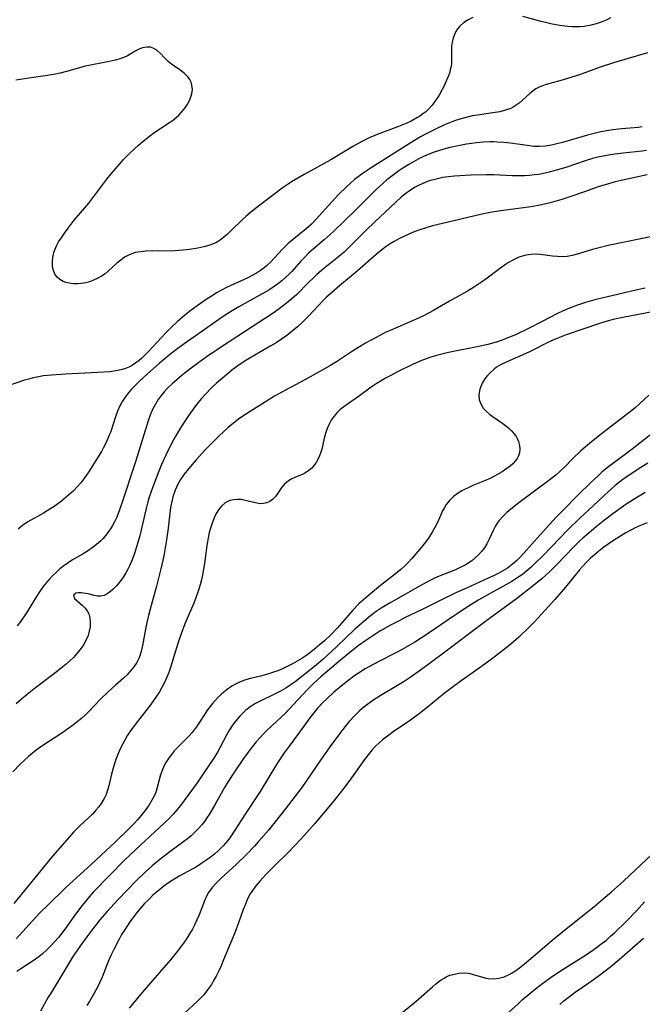
# Model space of a CAD drawing. Units: inches. Extents: x 2102091 to 2107489, y 223424 to 228939.
# Drawn here: x 2106250 to 2106332, y 225125 to 225254 of the extents above; entities that cross this region are included whole.
import ezdxf

# ---------------------------------------------------------------- set-up
doc = ezdxf.new("R2010")
doc.units = ezdxf.units.IN
doc.header["$MEASUREMENT"] = 0
doc.layers.add('c_17_T13S_R20E', color=144, linetype='Continuous')

msp = doc.modelspace()

# ---------------------------------------------------------------- linework, layer by layer
at = {"layer": 'c_17_T13S_R20E'}
for points in [[(2106309.63, 225254.76, 818), (2106309.02, 225254.47, 818), (2106308.44, 225254.08, 818), (2106307.93, 225253.62, 818), (2106307.64, 225253.26, 818), (2106307.42, 225252.91, 818), (2106307.24, 225252.55, 818), (2106307.05, 225252.05, 818), (2106306.93, 225251.52, 818), (2106306.86, 225251, 818), (2106306.84, 225250.48, 818), (2106306.85, 225249.25, 818), (2106306.83, 225248.78, 818), (2106306.78, 225248.32, 818), (2106306.68, 225247.87, 818), (2106306.56, 225247.44, 818), (2106306.41, 225247.02, 818), (2106306.24, 225246.6, 818), (2106305.82, 225245.69, 818), (2106305.59, 225245.22, 818), (2106305.22, 225244.56, 818), (2106304.75, 225243.84, 818), (2106304.3, 225243.24, 818), (2106303.8, 225242.69, 818), (2106303.4, 225242.33, 818), (2106303.08, 225242.07, 818), (2106302.69, 225241.8, 818), (2106302.29, 225241.55, 818), (2106301.54, 225241.14, 818), (2106300.95, 225240.86, 818), (2106299.87, 225240.4, 818), (2106297.07, 225239.36, 818), (2106295.93, 225238.87, 818), (2106295.05, 225238.43, 818), (2106293.87, 225237.78, 818), (2106290.98, 225236.04, 818), (2106287.45, 225234.09, 818), (2106286.61, 225233.62, 818), (2106285.79, 225233.13, 818), (2106285.34, 225232.83, 818), (2106284.57, 225232.29, 818), (2106281.6, 225230.05, 818), (2106280.42, 225229.13, 818), (2106279.76, 225228.57, 818), (2106279.33, 225228.16, 818), (2106277.87, 225226.71, 818), (2106277.38, 225226.25, 818), (2106276.9, 225225.85, 818), (2106276.4, 225225.47, 818), (2106275.81, 225225.12, 818), (2106275.06, 225224.81, 818), (2106274.27, 225224.58, 818), (2106273.45, 225224.4, 818), (2106272.36, 225224.23, 818), (2106271.52, 225224.14, 818), (2106270.39, 225224.06, 818), (2106269.31, 225224.03, 818), (2106267.49, 225224.04, 818), (2106266.64, 225224.01, 818), (2106265.93, 225223.94, 818), (2106265.25, 225223.82, 818), (2106264.78, 225223.68, 818), (2106264.34, 225223.5, 818), (2106263.82, 225223.21, 818), (2106263.31, 225222.84, 818), (2106262.82, 225222.42, 818), (2106261.72, 225221.41, 818), (2106261.27, 225221.04, 818), (2106260.78, 225220.72, 818), (2106260.14, 225220.36, 818), (2106259.35, 225220.04, 818), (2106258.74, 225219.86, 818), (2106258.13, 225219.75, 818), (2106257.61, 225219.71, 818), (2106257.1, 225219.71, 818), (2106256.49, 225219.78, 818), (2106256.11, 225219.88, 818), (2106255.76, 225220.01, 818), (2106255.31, 225220.26, 818), (2106254.94, 225220.6, 818), (2106254.66, 225220.99, 818), (2106254.47, 225221.45, 818), (2106254.36, 225221.97, 818), (2106254.33, 225222.65, 818), (2106254.39, 225223.23, 818), (2106254.53, 225223.82, 818), (2106254.68, 225224.26, 818), (2106254.87, 225224.7, 818), (2106255.14, 225225.22, 818), (2106255.46, 225225.74, 818), (2106255.91, 225226.4, 818), (2106256.4, 225227.06, 818), (2106257.21, 225228.08, 818), (2106258.6, 225229.72, 818), (2106259.1, 225230.33, 818), (2106261.5, 225233.51, 818), (2106262.07, 225234.21, 818), (2106263.18, 225235.49, 818), (2106263.7, 225236.06, 818), (2106264.57, 225236.95, 818), (2106265.67, 225237.96, 818), (2106266.27, 225238.48, 818), (2106267.33, 225239.32, 818), (2106267.81, 225239.67, 818), (2106269.74, 225240.94, 818), (2106270.26, 225241.32, 818), (2106270.62, 225241.61, 818), (2106270.95, 225241.91, 818), (2106271.29, 225242.26, 818), (2106271.59, 225242.62, 818), (2106271.88, 225243.01, 818), (2106272.13, 225243.41, 818), (2106272.46, 225244.07, 818), (2106272.67, 225244.73, 818), (2106272.74, 225245.29, 818), (2106272.69, 225245.85, 818), (2106272.57, 225246.27, 818), (2106272.41, 225246.61, 818), (2106272.19, 225246.92, 818), (2106271.69, 225247.42, 818), (2106271.1, 225247.87, 818), (2106270.02, 225248.62, 818), (2106269.57, 225248.98, 818), (2106269.08, 225249.46, 818), (2106268.54, 225250.03, 818), (2106268.05, 225250.47, 818), (2106267.69, 225250.7, 818), (2106267.24, 225250.85, 818), (2106266.77, 225250.87, 818), (2106266.2, 225250.76, 818), (2106265.63, 225250.55, 818), (2106265.23, 225250.33, 818), (2106264.19, 225249.73, 818), (2106263.71, 225249.5, 818), (2106263.18, 225249.32, 818), (2106262.62, 225249.17, 818), (2106261.34, 225248.9, 818), (2106259.13, 225248.47, 818), (2106258.63, 225248.35, 818), (2106258.18, 225248.23, 818), (2106256.18, 225247.66, 818), (2106255.34, 225247.45, 818), (2106254.75, 225247.33, 818), (2106253.68, 225247.14, 818), (2106251.21, 225246.8, 818), (2106250.13, 225246.63, 818), (2106249.53, 225246.51, 818)], [(2106327.77, 225254.72, 818), (2106327.18, 225254.44, 818), (2106326.54, 225254.17, 818), (2106325.88, 225253.94, 818), (2106325.21, 225253.75, 818), (2106324.31, 225253.59, 818), (2106323.78, 225253.55, 818), (2106323.24, 225253.54, 818), (2106322.71, 225253.55, 818), (2106322.17, 225253.6, 818), (2106321.38, 225253.69, 818), (2106320.84, 225253.77, 818), (2106320.1, 225253.91, 818), (2106319.37, 225254.07, 818), (2106318.63, 225254.24, 818), (2106316.22, 225254.92, 818)], [(2106332.64, 225250.1, 816), (2106328.17, 225248.8, 816), (2106326.4, 225248.23, 816), (2106323.67, 225247.24, 816), (2106322.12, 225246.72, 816), (2106321.39, 225246.51, 816), (2106319.78, 225246.1, 816), (2106319.28, 225245.96, 816), (2106318.8, 225245.78, 816), (2106318.36, 225245.59, 816), (2106317.94, 225245.36, 816), (2106317.53, 225245.07, 816), (2106317.14, 225244.76, 816), (2106315.75, 225243.5, 816), (2106315.22, 225243.12, 816), (2106314.94, 225242.95, 816), (2106314.63, 225242.81, 816), (2106313.94, 225242.56, 816), (2106313.2, 225242.37, 816), (2106312.28, 225242.21, 816), (2106310.26, 225241.93, 816), (2106309.57, 225241.81, 816), (2106308.6, 225241.58, 816), (2106307.92, 225241.39, 816), (2106307.24, 225241.17, 816), (2106306.57, 225240.91, 816), (2106305.92, 225240.63, 816), (2106304.75, 225240.09, 816), (2106303.49, 225239.45, 816), (2106302.75, 225239.04, 816), (2106301.39, 225238.22, 816), (2106296.25, 225234.96, 816), (2106295.2, 225234.26, 816), (2106294.56, 225233.8, 816), (2106294.1, 225233.43, 816), (2106293.5, 225232.92, 816), (2106293.01, 225232.48, 816), (2106291.98, 225231.45, 816), (2106291.1, 225230.5, 816), (2106289.03, 225228.22, 816), (2106288.4, 225227.58, 816), (2106287.7, 225226.94, 816), (2106286.11, 225225.65, 816), (2106285.32, 225224.96, 816), (2106284.62, 225224.29, 816), (2106283.02, 225222.58, 816), (2106282.52, 225222.1, 816), (2106282.14, 225221.79, 816), (2106281.7, 225221.46, 816), (2106281.17, 225221.12, 816), (2106280.61, 225220.81, 816), (2106280.04, 225220.52, 816), (2106277.24, 225219.22, 816), (2106276.57, 225218.87, 816), (2106275.91, 225218.51, 816), (2106275.46, 225218.24, 816), (2106274.58, 225217.67, 816), (2106273.37, 225216.8, 816), (2106272.43, 225216.1, 816), (2106271.73, 225215.54, 816), (2106270.77, 225214.74, 816), (2106269.94, 225213.97, 816), (2106269.27, 225213.28, 816), (2106266.98, 225210.82, 816), (2106266.09, 225209.93, 816), (2106265.73, 225209.61, 816), (2106265.32, 225209.29, 816), (2106264.88, 225209, 816), (2106264.48, 225208.79, 816), (2106264.07, 225208.6, 816), (2106263.5, 225208.42, 816), (2106262.92, 225208.29, 816), (2106262.42, 225208.21, 816), (2106261.89, 225208.14, 816), (2106260.28, 225208.02, 816), (2106256.08, 225207.82, 816), (2106254.22, 225207.7, 816), (2106253.13, 225207.59, 816), (2106252.53, 225207.49, 816), (2106251.85, 225207.35, 816), (2106251.18, 225207.17, 816), (2106250.64, 225207.01, 816), (2106247.7, 225206.02, 816)], [(2106331.95, 225240.36, 814), (2106331.39, 225240.3, 814), (2106329.26, 225240.11, 814), (2106328.08, 225239.99, 814), (2106327.49, 225239.91, 814), (2106326.49, 225239.72, 814), (2106325.61, 225239.51, 814), (2106324.73, 225239.27, 814), (2106321.45, 225238.32, 814), (2106320.72, 225238.14, 814), (2106319.99, 225237.98, 814), (2106319.19, 225237.85, 814), (2106318.4, 225237.79, 814), (2106317.66, 225237.81, 814), (2106316.81, 225237.9, 814), (2106314.62, 225238.23, 814), (2106313.73, 225238.32, 814), (2106312.83, 225238.38, 814), (2106312.37, 225238.39, 814), (2106311.9, 225238.39, 814), (2106311.02, 225238.35, 814), (2106310.15, 225238.28, 814), (2106308.83, 225238.1, 814), (2106307.72, 225237.89, 814), (2106306.43, 225237.61, 814), (2106305.25, 225237.28, 814), (2106304.54, 225237.04, 814), (2106303.56, 225236.65, 814), (2106303.06, 225236.42, 814), (2106302.44, 225236.1, 814), (2106301.23, 225235.41, 814), (2106300.45, 225234.93, 814), (2106299.91, 225234.57, 814), (2106299.37, 225234.2, 814), (2106298.85, 225233.81, 814), (2106298.33, 225233.4, 814), (2106297.83, 225232.97, 814), (2106296.87, 225232.07, 814), (2106294.31, 225229.48, 814), (2106291.33, 225226.61, 814), (2106290.14, 225225.55, 814), (2106288.63, 225224.28, 814), (2106288.09, 225223.79, 814), (2106287.53, 225223.23, 814), (2106286.99, 225222.65, 814), (2106285.82, 225221.35, 814), (2106285.51, 225221.02, 814), (2106285.05, 225220.58, 814), (2106284.52, 225220.11, 814), (2106283.96, 225219.67, 814), (2106283.39, 225219.27, 814), (2106282.79, 225218.89, 814), (2106281.62, 225218.21, 814), (2106278.85, 225216.67, 814), (2106278.22, 225216.31, 814), (2106277.18, 225215.66, 814), (2106276.21, 225215.02, 814), (2106273.98, 225213.43, 814), (2106271.66, 225211.8, 814), (2106270.5, 225210.95, 814), (2106269.97, 225210.53, 814), (2106268.37, 225209.21, 814), (2106266.84, 225207.87, 814), (2106265.75, 225206.87, 814), (2106265.24, 225206.38, 814), (2106264.73, 225205.84, 814), (2106264.3, 225205.34, 814), (2106263.91, 225204.81, 814), (2106263.55, 225204.26, 814), (2106263.2, 225203.63, 814), (2106262.9, 225202.97, 814), (2106262.63, 225202.22, 814), (2106262.02, 225200.29, 814), (2106261.73, 225199.55, 814), (2106261.4, 225198.81, 814), (2106261.02, 225198.09, 814), (2106260.77, 225197.66, 814), (2106259.06, 225194.93, 814), (2106258.45, 225194.04, 814), (2106258.06, 225193.53, 814), (2106257.59, 225192.98, 814), (2106257.09, 225192.47, 814), (2106256.46, 225191.88, 814), (2106255.51, 225191.11, 814), (2106254.68, 225190.51, 814), (2106254, 225190.06, 814), (2106253.14, 225189.54, 814), (2106251.11, 225188.37, 814), (2106250.4, 225187.89, 814), (2106250.14, 225187.68, 814), (2106249.84, 225187.41, 814)], [(2106332.49, 225237.26, 812), (2106331.92, 225237.19, 812), (2106329.45, 225236.93, 812), (2106328.35, 225236.79, 812), (2106327.49, 225236.66, 812), (2106326.8, 225236.53, 812), (2106326.1, 225236.38, 812), (2106325.41, 225236.2, 812), (2106324.42, 225235.92, 812), (2106321.87, 225235.04, 812), (2106320.81, 225234.7, 812), (2106319.71, 225234.4, 812), (2106319.17, 225234.28, 812), (2106318.35, 225234.12, 812), (2106317.76, 225234.04, 812), (2106317.09, 225233.98, 812), (2106316.43, 225233.93, 812), (2106315.76, 225233.91, 812), (2106314.81, 225233.93, 812), (2106312.37, 225234.04, 812), (2106311.41, 225234.05, 812), (2106309.37, 225234.01, 812), (2106307.92, 225233.94, 812), (2106307.23, 225233.89, 812), (2106306.42, 225233.81, 812), (2106305.72, 225233.7, 812), (2106304.81, 225233.51, 812), (2106303.91, 225233.25, 812), (2106303.37, 225233.06, 812), (2106302.66, 225232.76, 812), (2106302.04, 225232.43, 812), (2106301.44, 225232.06, 812), (2106300.68, 225231.5, 812), (2106300.24, 225231.12, 812), (2106296.74, 225227.87, 812), (2106295.61, 225226.77, 812), (2106293.74, 225224.88, 812), (2106292.7, 225223.9, 812), (2106291.76, 225223.08, 812), (2106289.8, 225221.49, 812), (2106289.1, 225220.89, 812), (2106288.71, 225220.54, 812), (2106288.03, 225219.88, 812), (2106286.47, 225218.31, 812), (2106285.85, 225217.74, 812), (2106285.15, 225217.15, 812), (2106284.17, 225216.42, 812), (2106283.38, 225215.87, 812), (2106278.72, 225212.83, 812), (2106276.32, 225211.24, 812), (2106274.56, 225210.04, 812), (2106272.77, 225208.76, 812), (2106271.65, 225207.9, 812), (2106271.04, 225207.4, 812), (2106270.07, 225206.55, 812), (2106269.44, 225205.94, 812), (2106269.03, 225205.49, 812), (2106268.64, 225205.02, 812), (2106268.24, 225204.47, 812), (2106267.88, 225203.89, 812), (2106267.55, 225203.26, 812), (2106267.24, 225202.55, 812), (2106266.94, 225201.69, 812), (2106265.25, 225196.29, 812), (2106263.37, 225190.57, 812), (2106262.98, 225189.46, 812), (2106262.75, 225188.91, 812), (2106262.5, 225188.37, 812), (2106262.25, 225187.91, 812), (2106261.98, 225187.47, 812), (2106261.51, 225186.81, 812), (2106260.99, 225186.19, 812), (2106260.7, 225185.9, 812), (2106260.34, 225185.57, 812), (2106259.73, 225185.08, 812), (2106259.08, 225184.63, 812), (2106258.38, 225184.19, 812), (2106256.99, 225183.36, 812), (2106256.39, 225182.98, 812), (2106255.81, 225182.58, 812), (2106255.32, 225182.19, 812), (2106254.89, 225181.81, 812), (2106254.36, 225181.29, 812), (2106253.85, 225180.75, 812), (2106253.26, 225180.03, 812), (2106252.71, 225179.28, 812), (2106252.14, 225178.42, 812), (2106251.35, 225177.1, 812), (2106250.83, 225176.26, 812), (2106250.17, 225175.31, 812), (2106249.68, 225174.68, 812)], [(2106332.58, 225234.04, 810), (2106329.18, 225233.31, 810), (2106328.37, 225233.12, 810), (2106327.52, 225232.89, 810), (2106326.02, 225232.42, 810), (2106324.46, 225231.88, 810), (2106322.17, 225231.07, 810), (2106321.34, 225230.8, 810), (2106320.43, 225230.53, 810), (2106319.82, 225230.37, 810), (2106318.67, 225230.1, 810), (2106317.32, 225229.86, 810), (2106315.97, 225229.67, 810), (2106313.02, 225229.29, 810), (2106311.91, 225229.1, 810), (2106310.68, 225228.84, 810), (2106306.39, 225227.85, 810), (2106304.34, 225227.33, 810), (2106303.38, 225227.04, 810), (2106302.66, 225226.81, 810), (2106301.94, 225226.55, 810), (2106301.24, 225226.26, 810), (2106300.57, 225225.96, 810), (2106299.92, 225225.63, 810), (2106299.29, 225225.27, 810), (2106298.77, 225224.96, 810), (2106298.26, 225224.63, 810), (2106297.66, 225224.19, 810), (2106296.91, 225223.58, 810), (2106294.43, 225221.39, 810), (2106292.1, 225219.45, 810), (2106291.04, 225218.53, 810), (2106290.41, 225217.94, 810), (2106289.96, 225217.5, 810), (2106288.06, 225215.51, 810), (2106287.19, 225214.63, 810), (2106286.56, 225214.04, 810), (2106285.88, 225213.46, 810), (2106285.17, 225212.9, 810), (2106284.47, 225212.41, 810), (2106283.78, 225211.96, 810), (2106283.08, 225211.54, 810), (2106280.43, 225210.01, 810), (2106279.56, 225209.47, 810), (2106278.74, 225208.92, 810), (2106278.13, 225208.47, 810), (2106277.54, 225208, 810), (2106276.43, 225207.07, 810), (2106275.93, 225206.62, 810), (2106275.32, 225206.05, 810), (2106274.43, 225205.14, 810), (2106273.96, 225204.61, 810), (2106273.51, 225204.07, 810), (2106273.07, 225203.52, 810), (2106272.28, 225202.43, 810), (2106271.82, 225201.75, 810), (2106271.19, 225200.75, 810), (2106270.49, 225199.58, 810), (2106270.05, 225198.77, 810), (2106269.25, 225197.17, 810), (2106268.68, 225195.93, 810), (2106268.32, 225195.06, 810), (2106267.96, 225194.15, 810), (2106267.48, 225192.87, 810), (2106267.07, 225191.65, 810), (2106266.89, 225191.02, 810), (2106266.66, 225190.15, 810), (2106266.19, 225188.09, 810), (2106265.82, 225186.55, 810), (2106265.41, 225185.09, 810), (2106265.13, 225184.2, 810), (2106264.82, 225183.37, 810), (2106264.48, 225182.58, 810), (2106264.23, 225182.07, 810), (2106264, 225181.66, 810), (2106263.6, 225181.03, 810), (2106263.17, 225180.44, 810), (2106262.75, 225179.94, 810), (2106262.31, 225179.5, 810), (2106261.97, 225179.19, 810), (2106261.55, 225178.89, 810), (2106261.12, 225178.68, 810), (2106260.67, 225178.58, 810), (2106260.23, 225178.59, 810), (2106259.82, 225178.68, 810), (2106259.04, 225178.9, 810), (2106258.66, 225178.97, 810), (2106258.12, 225179.03, 810), (2106257.74, 225179.03, 810), (2106257.41, 225178.98, 810), (2106257.09, 225178.73, 810), (2106257.25, 225178.28, 810), (2106258.28, 225177.37, 810), (2106258.61, 225177.05, 810), (2106258.9, 225176.68, 810), (2106259.11, 225176.25, 810), (2106259.24, 225175.76, 810), (2106259.3, 225175.23, 810), (2106259.28, 225174.58, 810), (2106259.18, 225174, 810), (2106259.02, 225173.42, 810), (2106258.69, 225172.67, 810), (2106258.43, 225172.21, 810), (2106258.13, 225171.76, 810), (2106257.6, 225171.08, 810), (2106257.11, 225170.54, 810), (2106256.62, 225170.08, 810), (2106256.12, 225169.63, 810), (2106255.47, 225169.1, 810), (2106254.43, 225168.3, 810), (2106252.12, 225166.55, 810), (2106250.99, 225165.66, 810), (2106250.27, 225165.05, 810), (2106249.56, 225164.42, 810)], [(2106333.9, 225226.08, 808), (2106327.45, 225224.74, 808), (2106326.11, 225224.41, 808), (2106325.39, 225224.21, 808), (2106323.54, 225223.67, 808), (2106322.71, 225223.45, 808), (2106322.06, 225223.33, 808), (2106321.42, 225223.28, 808), (2106320.78, 225223.29, 808), (2106320.15, 225223.35, 808), (2106318.52, 225223.57, 808), (2106318.04, 225223.6, 808), (2106317.34, 225223.57, 808), (2106316.63, 225223.47, 808), (2106315.72, 225223.21, 808), (2106314.99, 225222.89, 808), (2106314.36, 225222.53, 808), (2106314.07, 225222.35, 808), (2106313.16, 225221.7, 808), (2106311.52, 225220.44, 808), (2106310.79, 225219.92, 808), (2106309.88, 225219.31, 808), (2106308.96, 225218.76, 808), (2106306.56, 225217.44, 808), (2106304.47, 225216.2, 808), (2106303.26, 225215.54, 808), (2106302.51, 225215.18, 808), (2106301.79, 225214.87, 808), (2106298.75, 225213.59, 808), (2106298.11, 225213.29, 808), (2106297.49, 225212.97, 808), (2106295.54, 225211.89, 808), (2106294.52, 225211.29, 808), (2106293.83, 225210.85, 808), (2106291.71, 225209.44, 808), (2106290.82, 225208.9, 808), (2106289.45, 225208.12, 808), (2106287.55, 225207.07, 808), (2106285.02, 225205.73, 808), (2106283.56, 225204.92, 808), (2106279.5, 225202.37, 808), (2106278.81, 225201.89, 808), (2106278.14, 225201.38, 808), (2106277.46, 225200.8, 808), (2106276.27, 225199.69, 808), (2106275.05, 225198.49, 808), (2106274.48, 225197.89, 808), (2106273.25, 225196.54, 808), (2106272.23, 225195.38, 808), (2106271.68, 225194.67, 808), (2106271.19, 225193.94, 808), (2106270.85, 225193.33, 808), (2106270.49, 225192.53, 808), (2106270.19, 225191.69, 808), (2106270.03, 225191.08, 808), (2106269.87, 225190.28, 808), (2106269.76, 225189.51, 808), (2106269.55, 225187.53, 808), (2106269.34, 225186.01, 808), (2106269.22, 225185.21, 808), (2106268.97, 225183.89, 808), (2106268.6, 225182.18, 808), (2106268.04, 225179.92, 808), (2106267.32, 225177.36, 808), (2106266.97, 225176.07, 808), (2106266.76, 225175.14, 808), (2106266.58, 225174.26, 808), (2106266.19, 225172.09, 808), (2106266.01, 225171.3, 808), (2106265.74, 225170.49, 808), (2106265.43, 225169.87, 808), (2106265.05, 225169.28, 808), (2106264.62, 225168.75, 808), (2106264.15, 225168.24, 808), (2106263.7, 225167.82, 808), (2106262.62, 225166.87, 808), (2106261.71, 225166.04, 808), (2106260.63, 225164.98, 808), (2106259.16, 225163.48, 808), (2106258.66, 225162.99, 808), (2106258.14, 225162.51, 808), (2106257.6, 225162.05, 808), (2106257.1, 225161.65, 808), (2106255.88, 225160.77, 808), (2106255.32, 225160.39, 808), (2106253.22, 225159.04, 808), (2106252.65, 225158.64, 808), (2106252.2, 225158.31, 808), (2106251.2, 225157.5, 808), (2106250.59, 225156.96, 808), (2106250.07, 225156.47, 808), (2106249.1, 225155.48, 808)], [(2106332.31, 225219.15, 806), (2106331.09, 225218.88, 806), (2106325.72, 225217.61, 806), (2106324.47, 225217.26, 806), (2106323.41, 225216.91, 806), (2106322.16, 225216.43, 806), (2106321.55, 225216.17, 806), (2106320.72, 225215.77, 806), (2106318.84, 225214.78, 806), (2106316.79, 225213.76, 806), (2106315.34, 225213.06, 806), (2106313.97, 225212.48, 806), (2106313.36, 225212.25, 806), (2106312.74, 225212.05, 806), (2106311.64, 225211.74, 806), (2106310.21, 225211.42, 806), (2106306.43, 225210.68, 806), (2106305.06, 225210.34, 806), (2106304.12, 225210.06, 806), (2106303.5, 225209.84, 806), (2106302.81, 225209.58, 806), (2106301.82, 225209.14, 806), (2106299.67, 225208.09, 806), (2106298.85, 225207.66, 806), (2106298.15, 225207.28, 806), (2106297.47, 225206.87, 806), (2106296.95, 225206.55, 806), (2106296.28, 225206.1, 806), (2106294.72, 225204.97, 806), (2106292.85, 225203.66, 806), (2106292.19, 225203.15, 806), (2106291.8, 225202.78, 806), (2106291.53, 225202.48, 806), (2106291.25, 225202.12, 806), (2106291.01, 225201.75, 806), (2106290.66, 225201.07, 806), (2106290.44, 225200.54, 806), (2106290.26, 225200, 806), (2106290.1, 225199.4, 806), (2106289.78, 225197.95, 806), (2106289.62, 225197.42, 806), (2106289.39, 225196.84, 806), (2106289.1, 225196.29, 806), (2106288.79, 225195.85, 806), (2106288.45, 225195.46, 806), (2106288.08, 225195.12, 806), (2106287.77, 225194.91, 806), (2106287.42, 225194.72, 806), (2106286.24, 225194.22, 806), (2106285.83, 225194.03, 806), (2106285.41, 225193.78, 806), (2106285.11, 225193.55, 806), (2106284.84, 225193.3, 806), (2106284.53, 225192.94, 806), (2106283.9, 225192.03, 806), (2106283.62, 225191.66, 806), (2106283.31, 225191.32, 806), (2106282.95, 225191.06, 806), (2106282.54, 225190.87, 806), (2106282.09, 225190.78, 806), (2106281.66, 225190.77, 806), (2106281.22, 225190.82, 806), (2106280.66, 225190.95, 806), (2106279.7, 225191.21, 806), (2106279.17, 225191.3, 806), (2106278.62, 225191.32, 806), (2106278.14, 225191.28, 806), (2106277.68, 225191.18, 806), (2106277.35, 225191.05, 806), (2106277.04, 225190.87, 806), (2106276.6, 225190.51, 806), (2106276.17, 225189.96, 806), (2106275.88, 225189.46, 806), (2106275.61, 225188.9, 806), (2106275.29, 225188.08, 806), (2106275.12, 225187.53, 806), (2106274.97, 225186.96, 806), (2106274.87, 225186.51, 806), (2106274.65, 225185.25, 806), (2106274.32, 225182.88, 806), (2106274.07, 225181.41, 806), (2106273.93, 225180.76, 806), (2106273.77, 225180.11, 806), (2106273.57, 225179.39, 806), (2106273.2, 225178.36, 806), (2106272.92, 225177.66, 806), (2106271.77, 225174.94, 806), (2106271.25, 225173.63, 806), (2106270.81, 225172.35, 806), (2106269.86, 225169.22, 806), (2106269.64, 225168.57, 806), (2106269.39, 225167.92, 806), (2106269.13, 225167.34, 806), (2106268.79, 225166.67, 806), (2106268.41, 225166.01, 806), (2106268.04, 225165.43, 806), (2106267.65, 225164.86, 806), (2106267.24, 225164.31, 806), (2106265.51, 225162.11, 806), (2106264.7, 225161.01, 806), (2106264.23, 225160.29, 806), (2106263.89, 225159.73, 806), (2106263.58, 225159.16, 806), (2106263.29, 225158.58, 806), (2106263.03, 225157.99, 806), (2106262.68, 225157.09, 806), (2106262.41, 225156.28, 806), (2106262.1, 225155.15, 806), (2106261.74, 225153.64, 806), (2106261.58, 225153.06, 806), (2106261.38, 225152.48, 806), (2106261.15, 225151.97, 806), (2106260.76, 225151.3, 806), (2106260.43, 225150.85, 806), (2106260.06, 225150.41, 806), (2106259.64, 225149.96, 806), (2106257.88, 225148.3, 806), (2106257.15, 225147.57, 806), (2106254.33, 225144.37, 806), (2106251.05, 225140.33, 806), (2106249.24, 225138.16, 806)], [(2106337.62, 225216.88, 804), (2106329.37, 225215.27, 804), (2106328.49, 225215.1, 804), (2106327.62, 225214.89, 804), (2106327.2, 225214.77, 804), (2106326.31, 225214.48, 804), (2106324.27, 225213.77, 804), (2106321.94, 225212.99, 804), (2106320.85, 225212.58, 804), (2106320.08, 225212.25, 804), (2106319.33, 225211.9, 804), (2106317.62, 225211.01, 804), (2106317.01, 225210.71, 804), (2106314.05, 225209.42, 804), (2106313.39, 225209.09, 804), (2106312.78, 225208.72, 804), (2106312.45, 225208.49, 804), (2106311.87, 225207.97, 804), (2106311.57, 225207.63, 804), (2106311.29, 225207.28, 804), (2106310.88, 225206.64, 804), (2106310.56, 225205.86, 804), (2106310.45, 225205.1, 804), (2106310.5, 225204.46, 804), (2106310.73, 225203.81, 804), (2106311.02, 225203.36, 804), (2106311.4, 225202.94, 804), (2106311.85, 225202.55, 804), (2106312.19, 225202.29, 804), (2106313.6, 225201.32, 804), (2106314.35, 225200.74, 804), (2106314.75, 225200.37, 804), (2106315.05, 225200.03, 804), (2106315.29, 225199.69, 804), (2106315.5, 225199.33, 804), (2106315.66, 225198.95, 804), (2106315.8, 225198.44, 804), (2106315.84, 225197.95, 804), (2106315.78, 225197.47, 804), (2106315.66, 225197.08, 804), (2106315.47, 225196.71, 804), (2106315.22, 225196.36, 804), (2106314.91, 225196.03, 804), (2106314.55, 225195.71, 804), (2106314.14, 225195.39, 804), (2106313.5, 225194.96, 804), (2106312.82, 225194.55, 804), (2106312.02, 225194.15, 804), (2106311.17, 225193.78, 804), (2106309.67, 225193.17, 804), (2106309.11, 225192.92, 804), (2106308.57, 225192.65, 804), (2106308.2, 225192.45, 804), (2106307.64, 225192.1, 804), (2106307.12, 225191.71, 804), (2106306.62, 225191.25, 804), (2106306.15, 225190.65, 804), (2106305.9, 225190.25, 804), (2106305.68, 225189.82, 804), (2106304.98, 225188.28, 804), (2106304.66, 225187.65, 804), (2106304.31, 225187.02, 804), (2106303.81, 225186.25, 804), (2106303.25, 225185.49, 804), (2106302.68, 225184.77, 804), (2106301.64, 225183.57, 804), (2106301.12, 225183.01, 804), (2106300.57, 225182.47, 804), (2106300.17, 225182.1, 804), (2106299.49, 225181.53, 804), (2106297.51, 225179.99, 804), (2106296.44, 225179.13, 804), (2106295.34, 225178.2, 804), (2106294.67, 225177.57, 804), (2106293.87, 225176.75, 804), (2106291.82, 225174.44, 804), (2106290.99, 225173.56, 804), (2106290.12, 225172.73, 804), (2106289.44, 225172.13, 804), (2106288.81, 225171.6, 804), (2106288.17, 225171.09, 804), (2106287.79, 225170.82, 804), (2106287.15, 225170.4, 804), (2106286.54, 225170.04, 804), (2106285.92, 225169.69, 804), (2106285.21, 225169.32, 804), (2106284.6, 225169.04, 804), (2106283.98, 225168.78, 804), (2106283.29, 225168.53, 804), (2106282.81, 225168.37, 804), (2106281.73, 225168.08, 804), (2106280.38, 225167.76, 804), (2106279.59, 225167.53, 804), (2106278.87, 225167.24, 804), (2106278.4, 225167, 804), (2106277.94, 225166.73, 804), (2106277.21, 225166.22, 804), (2106276.56, 225165.68, 804), (2106276.14, 225165.29, 804), (2106275.74, 225164.87, 804), (2106275.38, 225164.45, 804), (2106274.75, 225163.63, 804), (2106273.39, 225161.55, 804), (2106272.98, 225160.99, 804), (2106272.7, 225160.63, 804), (2106272.26, 225160.15, 804), (2106271.13, 225159.04, 804), (2106270.71, 225158.6, 804), (2106270.37, 225158.22, 804), (2106270.16, 225157.98, 804), (2106269.68, 225157.36, 804), (2106269.25, 225156.7, 804), (2106269.04, 225156.29, 804), (2106268.85, 225155.86, 804), (2106268.55, 225155.06, 804), (2106268.11, 225153.41, 804), (2106267.96, 225152.92, 804), (2106267.79, 225152.45, 804), (2106267.43, 225151.74, 804), (2106267.01, 225151.05, 804), (2106266.32, 225150.13, 804), (2106265.59, 225149.25, 804), (2106264.98, 225148.58, 804), (2106264.37, 225147.95, 804), (2106262.53, 225146.16, 804), (2106261.41, 225145.1, 804), (2106259.38, 225143.21, 804), (2106256.59, 225140.7, 804), (2106255.92, 225140.07, 804), (2106253.71, 225137.94, 804), (2106252.75, 225136.99, 804), (2106252.14, 225136.33, 804), (2106249.57, 225133.48, 804)], [(2106332.79, 225205.06, 802), (2106331.59, 225203.93, 802), (2106331.02, 225203.41, 802), (2106330.19, 225202.72, 802), (2106327.14, 225200.41, 802), (2106326.12, 225199.62, 802), (2106324.99, 225198.7, 802), (2106323.86, 225197.71, 802), (2106322.76, 225196.66, 802), (2106321.71, 225195.59, 802), (2106321.04, 225194.95, 802), (2106320.58, 225194.54, 802), (2106319.83, 225193.96, 802), (2106315.71, 225190.9, 802), (2106314.64, 225190.05, 802), (2106314.13, 225189.61, 802), (2106313.61, 225189.09, 802), (2106313.13, 225188.56, 802), (2106312.85, 225188.2, 802), (2106312.59, 225187.78, 802), (2106312.35, 225187.31, 802), (2106311.81, 225186.1, 802), (2106311.51, 225185.5, 802), (2106311.17, 225184.96, 802), (2106310.8, 225184.49, 802), (2106310.39, 225184.04, 802), (2106309.96, 225183.64, 802), (2106309.5, 225183.26, 802), (2106308.92, 225182.86, 802), (2106308.62, 225182.69, 802), (2106308, 225182.37, 802), (2106307.36, 225182.08, 802), (2106305.22, 225181.21, 802), (2106304.52, 225180.91, 802), (2106303.67, 225180.5, 802), (2106302.61, 225179.92, 802), (2106300.81, 225178.86, 802), (2106298.84, 225177.75, 802), (2106297.59, 225177, 802), (2106296.94, 225176.56, 802), (2106296.18, 225176, 802), (2106295.29, 225175.28, 802), (2106294.14, 225174.26, 802), (2106291.77, 225171.98, 802), (2106289.9, 225170.27, 802), (2106289.07, 225169.55, 802), (2106288.37, 225168.99, 802), (2106286.25, 225167.34, 802), (2106285.73, 225166.95, 802), (2106285.04, 225166.49, 802), (2106284.44, 225166.15, 802), (2106283.56, 225165.69, 802), (2106281.66, 225164.78, 802), (2106281.06, 225164.45, 802), (2106280.49, 225164.1, 802), (2106279.79, 225163.58, 802), (2106279.55, 225163.38, 802), (2106278.97, 225162.8, 802), (2106278.45, 225162.18, 802), (2106278.03, 225161.6, 802), (2106277.64, 225161, 802), (2106277.29, 225160.39, 802), (2106276.4, 225158.71, 802), (2106276.05, 225158.08, 802), (2106275.56, 225157.29, 802), (2106274.17, 225155.19, 802), (2106273.36, 225154.03, 802), (2106271.67, 225151.7, 802), (2106271.31, 225151.22, 802), (2106270.77, 225150.56, 802), (2106270.21, 225149.91, 802), (2106269.67, 225149.33, 802), (2106268.44, 225148.13, 802), (2106265.32, 225145.25, 802), (2106263.78, 225143.79, 802), (2106261.84, 225141.84, 802), (2106259.75, 225139.67, 802), (2106258.98, 225138.81, 802), (2106258.62, 225138.38, 802), (2106258.01, 225137.62, 802), (2106257.15, 225136.44, 802), (2106256.01, 225134.82, 802), (2106255.45, 225134.07, 802), (2106255.13, 225133.68, 802), (2106254.61, 225133.1, 802), (2106254.07, 225132.53, 802), (2106253.55, 225132.02, 802), (2106253.01, 225131.53, 802), (2106252.55, 225131.14, 802), (2106252.11, 225130.8, 802), (2106251.67, 225130.5, 802), (2106250.16, 225129.52, 802), (2106249.66, 225129.17, 802)], [(2106334.07, 225200.65, 800), (2106331.03, 225198.26, 800), (2106329.89, 225197.37, 800), (2106327.55, 225195.65, 800), (2106326.63, 225194.91, 800), (2106326.17, 225194.5, 800), (2106325.08, 225193.47, 800), (2106323.56, 225192, 800), (2106321.44, 225189.85, 800), (2106320.61, 225188.98, 800), (2106318.13, 225186.25, 800), (2106316.37, 225184.25, 800), (2106315.92, 225183.77, 800), (2106315.46, 225183.3, 800), (2106314.87, 225182.79, 800), (2106314.19, 225182.3, 800), (2106313.6, 225181.94, 800), (2106312.98, 225181.6, 800), (2106312.35, 225181.28, 800), (2106311.66, 225180.95, 800), (2106308.81, 225179.67, 800), (2106307.48, 225179.06, 800), (2106305.28, 225177.98, 800), (2106302.89, 225176.79, 800), (2106300.74, 225175.77, 800), (2106299.94, 225175.36, 800), (2106298.8, 225174.76, 800), (2106297.51, 225174.02, 800), (2106296.47, 225173.37, 800), (2106295.58, 225172.77, 800), (2106294.57, 225172.05, 800), (2106293.42, 225171.14, 800), (2106292.25, 225170.17, 800), (2106289.64, 225167.97, 800), (2106288.67, 225167.11, 800), (2106287.88, 225166.33, 800), (2106286.01, 225164.28, 800), (2106285.07, 225163.29, 800), (2106282.64, 225161.01, 800), (2106282.07, 225160.44, 800), (2106281.61, 225159.95, 800), (2106281.16, 225159.44, 800), (2106280.6, 225158.77, 800), (2106280.07, 225158.07, 800), (2106279.48, 225157.25, 800), (2106278.28, 225155.49, 800), (2106277.44, 225154.2, 800), (2106276.98, 225153.4, 800), (2106275.67, 225151.05, 800), (2106274.96, 225149.84, 800), (2106274.66, 225149.4, 800), (2106274.34, 225148.95, 800), (2106274, 225148.51, 800), (2106273.56, 225148.01, 800), (2106273.09, 225147.52, 800), (2106272.57, 225147.05, 800), (2106272.1, 225146.66, 800), (2106271.62, 225146.29, 800), (2106269.8, 225144.96, 800), (2106268.47, 225143.95, 800), (2106267.45, 225143.11, 800), (2106266.57, 225142.32, 800), (2106265.37, 225141.12, 800), (2106262.95, 225138.62, 800), (2106262, 225137.62, 800), (2106261.47, 225137.03, 800), (2106260.58, 225135.98, 800), (2106259.63, 225134.8, 800), (2106258.84, 225133.74, 800), (2106258.03, 225132.61, 800), (2106256.99, 225131.06, 800), (2106254.19, 225126.49, 800), (2106253.79, 225125.81, 800), (2106252.76, 225123.98, 800)], [(2106332.68, 225196.11, 798), (2106331.75, 225195.54, 798), (2106330.48, 225194.72, 798), (2106329.39, 225193.95, 798), (2106328.4, 225193.15, 798), (2106327.45, 225192.32, 798), (2106324.85, 225189.93, 798), (2106323.71, 225188.86, 798), (2106322.2, 225187.37, 798), (2106318.85, 225183.92, 798), (2106317.77, 225182.84, 798), (2106317.32, 225182.41, 798), (2106316.77, 225181.93, 798), (2106316.19, 225181.47, 798), (2106315.71, 225181.13, 798), (2106314.78, 225180.53, 798), (2106313.61, 225179.87, 798), (2106311.92, 225178.95, 798), (2106310.46, 225178.1, 798), (2106309.03, 225177.23, 798), (2106307.24, 225176.06, 798), (2106303.77, 225173.67, 798), (2106302.01, 225172.55, 798), (2106300.86, 225171.87, 798), (2106300.28, 225171.55, 798), (2106299.5, 225171.13, 798), (2106297.28, 225170.01, 798), (2106296.06, 225169.36, 798), (2106295.47, 225169.02, 798), (2106294.59, 225168.47, 798), (2106294.14, 225168.16, 798), (2106293.2, 225167.46, 798), (2106292.05, 225166.52, 798), (2106291.38, 225165.95, 798), (2106290.49, 225165.13, 798), (2106289.87, 225164.54, 798), (2106289.27, 225163.92, 798), (2106288.72, 225163.26, 798), (2106288.18, 225162.56, 798), (2106286.85, 225160.71, 798), (2106285.46, 225158.87, 798), (2106284.82, 225157.98, 798), (2106284.38, 225157.31, 798), (2106283.95, 225156.64, 798), (2106281.67, 225152.87, 798), (2106279.61, 225149.75, 798), (2106278.44, 225147.92, 798), (2106277.77, 225146.93, 798), (2106277.4, 225146.44, 798), (2106276.8, 225145.73, 798), (2106276.45, 225145.37, 798), (2106276.09, 225145.03, 798), (2106275.69, 225144.67, 798), (2106275.26, 225144.33, 798), (2106274.64, 225143.87, 798), (2106274, 225143.44, 798), (2106273.27, 225142.99, 798), (2106271.02, 225141.74, 798), (2106270.09, 225141.17, 798), (2106269.62, 225140.86, 798), (2106269.01, 225140.42, 798), (2106268.42, 225139.96, 798), (2106267.56, 225139.22, 798), (2106267, 225138.68, 798), (2106266.46, 225138.13, 798), (2106265.97, 225137.58, 798), (2106265.5, 225137.02, 798), (2106265.07, 225136.48, 798), (2106264.51, 225135.71, 798), (2106263.88, 225134.77, 798), (2106263.44, 225134.05, 798), (2106263.1, 225133.44, 798), (2106262.39, 225132.09, 798), (2106262.04, 225131.37, 798), (2106261.68, 225130.52, 798), (2106260.86, 225128.45, 798), (2106260.52, 225127.68, 798), (2106260.24, 225127.11, 798), (2106259.59, 225125.93, 798), (2106259.23, 225125.31, 798), (2106258.84, 225124.7, 798)], [(2106332.33, 225192.25, 796), (2106331.53, 225191.78, 796), (2106330.74, 225191.29, 796), (2106329.8, 225190.67, 796), (2106328.06, 225189.42, 796), (2106326.98, 225188.6, 796), (2106325.87, 225187.72, 796), (2106324.94, 225186.95, 796), (2106324.13, 225186.24, 796), (2106323.72, 225185.86, 796), (2106322.9, 225185.05, 796), (2106320.76, 225182.82, 796), (2106319.74, 225181.81, 796), (2106318.79, 225180.94, 796), (2106317.64, 225179.98, 796), (2106315.38, 225178.23, 796), (2106311.85, 225175.65, 796), (2106309.05, 225173.54, 796), (2106306.48, 225171.63, 796), (2106303.9, 225169.68, 796), (2106302.77, 225168.85, 796), (2106301.4, 225167.89, 796), (2106300.61, 225167.37, 796), (2106299.75, 225166.83, 796), (2106297.47, 225165.48, 796), (2106296.62, 225164.94, 796), (2106295.84, 225164.4, 796), (2106295.09, 225163.82, 796), (2106294.74, 225163.51, 796), (2106294.06, 225162.85, 796), (2106293.41, 225162.14, 796), (2106292.98, 225161.63, 796), (2106292.09, 225160.48, 796), (2106290.82, 225158.75, 796), (2106289.59, 225156.99, 796), (2106287.13, 225153.43, 796), (2106286.28, 225152.26, 796), (2106284.96, 225150.56, 796), (2106282.79, 225147.86, 796), (2106281.46, 225146.29, 796), (2106280.94, 225145.71, 796), (2106279.87, 225144.59, 796), (2106278.56, 225143.31, 796), (2106276.55, 225141.48, 796), (2106275.93, 225140.88, 796), (2106275.36, 225140.26, 796), (2106274.88, 225139.6, 796), (2106274.65, 225139.19, 796), (2106274.33, 225138.49, 796), (2106273.63, 225136.66, 796), (2106273.34, 225135.97, 796), (2106273.02, 225135.29, 796), (2106272.71, 225134.69, 796), (2106272.52, 225134.36, 796), (2106272.07, 225133.63, 796), (2106271.59, 225132.91, 796), (2106270.79, 225131.85, 796), (2106269.86, 225130.71, 796), (2106267.52, 225128.05, 796), (2106266.16, 225126.44, 796), (2106264.42, 225124.35, 796)], [(2106332.58, 225188.27, 794), (2106331.49, 225187.8, 794), (2106330.94, 225187.54, 794), (2106330.54, 225187.35, 794), (2106329.8, 225186.93, 794), (2106329.06, 225186.5, 794), (2106328.3, 225186.02, 794), (2106327.46, 225185.45, 794), (2106326.9, 225185.05, 794), (2106326.24, 225184.54, 794), (2106325.6, 225184, 794), (2106325.14, 225183.6, 794), (2106324.7, 225183.17, 794), (2106324.09, 225182.51, 794), (2106323.69, 225182.05, 794), (2106321.84, 225179.8, 794), (2106320.43, 225178.14, 794), (2106318.7, 225176.21, 794), (2106317.71, 225175.17, 794), (2106317.06, 225174.52, 794), (2106315.69, 225173.22, 794), (2106314.64, 225172.29, 794), (2106313.44, 225171.3, 794), (2106312.08, 225170.24, 794), (2106310.5, 225169.11, 794), (2106308.11, 225167.45, 794), (2106306.95, 225166.59, 794), (2106305.89, 225165.77, 794), (2106303.65, 225163.94, 794), (2106302.63, 225163.15, 794), (2106301.43, 225162.27, 794), (2106299.16, 225160.74, 794), (2106298.4, 225160.19, 794), (2106297.75, 225159.7, 794), (2106297.26, 225159.26, 794), (2106296.79, 225158.79, 794), (2106296.41, 225158.38, 794), (2106296.06, 225157.95, 794), (2106295.41, 225157.09, 794), (2106293.46, 225154.39, 794), (2106292.38, 225152.95, 794), (2106291.35, 225151.66, 794), (2106288.86, 225148.69, 794), (2106287.47, 225147.09, 794), (2106286.38, 225145.89, 794), (2106285.28, 225144.76, 794), (2106283.64, 225143.17, 794), (2106282.49, 225142.03, 794), (2106281.61, 225141.09, 794), (2106281.05, 225140.42, 794), (2106280.55, 225139.72, 794), (2106280.37, 225139.42, 794), (2106280.02, 225138.75, 794), (2106279.72, 225138.05, 794), (2106279.44, 225137.33, 794), (2106278.82, 225135.6, 794), (2106278.31, 225134.26, 794), (2106276.85, 225130.72, 794), (2106276.52, 225129.94, 794), (2106276.18, 225129.18, 794), (2106275.88, 225128.58, 794), (2106275.49, 225127.9, 794), (2106275.24, 225127.48, 794), (2106274.74, 225126.76, 794), (2106274.24, 225126.13, 794), (2106273.69, 225125.54, 794), (2106273.38, 225125.24, 794), (2106271.74, 225123.76, 794)], [(2106300.06, 225123.53, 794), (2106301.91, 225125.06, 794), (2106302.56, 225125.61, 794), (2106304.33, 225127.19, 794), (2106304.73, 225127.53, 794), (2106305.13, 225127.84, 794), (2106305.49, 225128.1, 794), (2106305.86, 225128.33, 794), (2106306.24, 225128.52, 794), (2106306.63, 225128.69, 794), (2106307.22, 225128.86, 794), (2106307.81, 225128.96, 794), (2106308.5, 225129, 794), (2106309.07, 225128.95, 794), (2106309.56, 225128.85, 794), (2106311.21, 225128.35, 794), (2106311.68, 225128.26, 794), (2106312.42, 225128.21, 794), (2106313.09, 225128.31, 794), (2106313.76, 225128.51, 794), (2106314.42, 225128.79, 794), (2106314.83, 225129.02, 794), (2106315.18, 225129.24, 794), (2106315.81, 225129.69, 794), (2106316.43, 225130.19, 794), (2106317.58, 225131.15, 794), (2106320.31, 225133.48, 794), (2106322.16, 225135, 794), (2106325.57, 225137.72, 794), (2106326.81, 225138.74, 794), (2106327.9, 225139.67, 794), (2106329.48, 225141.08, 794), (2106333.26, 225144.62, 794)], [(2106314.05, 225123.52, 796), (2106315.55, 225124.9, 796), (2106316.16, 225125.45, 796), (2106317.88, 225126.89, 796), (2106318.86, 225127.66, 796), (2106319.94, 225128.45, 796), (2106321.06, 225129.2, 796), (2106324.46, 225131.32, 796), (2106325.56, 225132.08, 796), (2106326.67, 225132.9, 796), (2106327.22, 225133.33, 796), (2106327.78, 225133.82, 796), (2106328.3, 225134.28, 796), (2106329.84, 225135.79, 796), (2106331.23, 225137.22, 796), (2106332.24, 225138.34, 796)], [(2106321.1, 225124.84, 798), (2106321.64, 225125.32, 798), (2106322.02, 225125.64, 798), (2106323.12, 225126.45, 798), (2106324.91, 225127.7, 798), (2106326.12, 225128.58, 798), (2106327.82, 225129.84, 798), (2106328.91, 225130.75, 798), (2106332.12, 225133.56, 798)]]:
    msp.add_polyline3d(points, dxfattribs=at)

doc.saveas('drawing.dxf')
